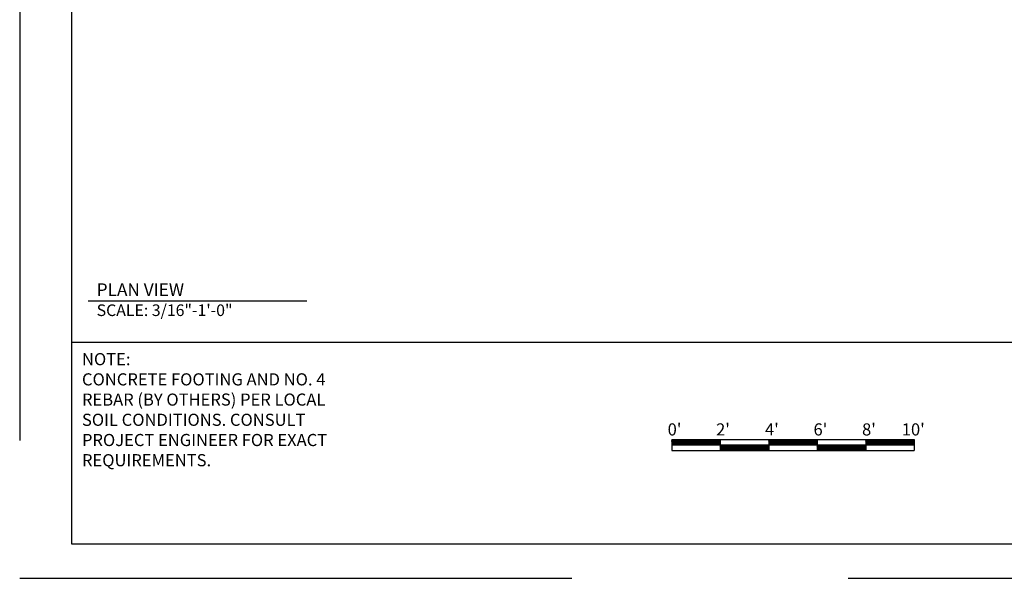
# Model space of a CAD drawing. Extents: x -4138 to -3050, y 401 to 1105.
# Drawn here: x -4138 to -3681, y 401 to 660 of the extents above; entities that cross this region are included whole.
import ezdxf
from ezdxf.enums import TextEntityAlignment as Align

# ---------------------------------------------------------------- set-up
doc = ezdxf.new("R2010")
doc.units = 0
doc.header["$LTSCALE"] = 32
doc.header["$MEASUREMENT"] = 0
doc.linetypes.add('HIDDEN2', pattern=[0.1875, 0.125, -0.0625])
doc.layers.get('0').update_dxf_attribs({"color": 2, "linetype": 'CONTINUOUS'})
for name, color, linetype in [('DIM', 4, 'CONTINUOUS'), ('NOTES', 7, 'CONTINUOUS'), ('TITLE', 7, 'CONTINUOUS')]:
    doc.layers.add(name, color=color, linetype=linetype)
doc.styles.add('ROMANC', font='ROMANC', dxfattribs={"height": 0.09375})
doc.styles.add('ROMAND', font='romand.shx', dxfattribs={"height": 6})

# ---------------------------------------------------------------- blocks, each defined once
blk = doc.blocks.new('E-B-SIZE')
at = {"layer": 'TITLE', "color": 1}
blk.add_line((0.375, 1.7125), (16.625, 1.7125), dxfattribs=at)
at = {"layer": 'TITLE', "color": 6, "linetype": 'HIDDEN2'}
blk.add_lwpolyline([(0, 0), (17, 0), (17, 11), (0, 11)], close=True, dxfattribs=at)
at = {"layer": 'TITLE', "color": 1}
blk.add_lwpolyline([(0.375, 0.25), (16.625, 0.25), (16.625, 10.75), (0.375, 10.75)], close=True, dxfattribs=at)
at = {"layer": 'TITLE', "style": 'ROMANC', "flags": 8}
blk.add_attdef('FILE-NAME', text='', height=0.0859, dxfattribs=at).set_placement((14.7535, 10.8008), align=Align.RIGHT)
for tag, p, height in [('SCALE', (16.1211, 10.8008), 0.0859), ('DATE', (7.59, 1.4344), 0.075), ('DESCRIPTION', (8.2694, 1.4344), 0.075), ('DWN/CHK', (9.7068, 1.4344), 0.075), ('DATE', (7.5805, 1.1738), 0.075), ('DESCRIPTION', (8.26, 1.1738), 0.075), ('DWN/CHK', (9.6974, 1.1738), 0.075), ('DATE', (7.59, 0.9168), 0.075), ('DESCRIPTION', (8.2694, 0.9168), 0.075), ('DWN/CHK', (9.7068, 0.9168), 0.075), ('DATE', (7.59, 0.6563), 0.075), ('DESCRIPTION', (8.2694, 0.6563), 0.075), ('DWN/CHK', (9.7068, 0.6563), 0.075)]:
    blk.add_attdef(tag, p, '', height=height, dxfattribs=at)
for tag, p in [('4', (7.449, 1.471)), ('3', (7.449, 1.2116)), ('2', (7.449, 0.9546)), ('1', (7.4492, 0.6914))]:
    blk.add_attdef(tag, text='', height=0.0703, dxfattribs=at).set_placement(p, align=Align.MIDDLE)
at = {"layer": 'TITLE', "style": 'ROMANC'}
for tag, p, height in [('SERIES', (13.5967, 1.4364), 0.0879), ('MODEL-NO', (13.5935, 1.2801), 0.0879), ('DESCRIPTION', (13.5912, 1.1239), 0.0879), ('DESCRIPTION', (13.589, 0.9676), 0.0879), ('PROJECT-NAME', (13.5847, 0.8114), 0.0879), ('PROJECT-LOCATION', (13.5815, 0.6551), 0.0879), ('D-DATE', (9.6974, 0.4414), 0.075), ('SCALE', (7.3536, 0.3008), 0.075), ('D-CK', (9.6974, 0.2969), 0.075), ('DRAWING-NO', (13.5742, 0.2969), 0.0938), ('S', (16.0607, 0.2969), 0.0859), ('T', (16.4162, 0.2969), 0.0859)]:
    blk.add_attdef(tag, p, '', height=height, dxfattribs=at)
blk = doc.blocks.new('CONC-NOTE')
at = {"layer": 'NOTES', "style": 'ROMAND'}
for s, p in [('%%UNOTE:', (0, 0)), ('CONCRETE FOOTING AND NO. 4', (0, -0.15625)), ('REBAR (BY OTHERS) PER LOCAL', (0, -0.3125)), ('SOIL CONDITIONS. CONSULT', (0, -0.46875)), ('PROJECT ENGINEER FOR EXACT', (0, -0.625)), ('REQUIREMENTS.', (0, -0.78125))]:
    blk.add_text(s, height=0.09375, dxfattribs=at).set_placement(p)

msp = doc.modelspace()

# ---------------------------------------------------------------- hatches: boundary and pattern name
h = msp.add_hatch()
h.set_pattern_fill('ANSI31', color=256, scale=1.249659)
h.set_pattern_definition([(45, (-3880.89133, 402.7424), (-0.11045531, 0.11045531), [])])
h.paths.add_polyline_path([(-3813.18, 465.36), (-3835.67, 465.36), (-3835.67, 462.86), (-3813.18, 462.86)])
h.paths.add_polyline_path([(-3790.69, 462.86), (-3813.18, 462.86), (-3813.18, 460.36), (-3790.69, 460.36)])
h.paths.add_polyline_path([(-3768.19, 465.36), (-3790.69, 465.36), (-3790.69, 462.86), (-3768.19, 462.86)])
h.paths.add_polyline_path([(-3745.69, 462.86), (-3768.19, 462.86), (-3768.19, 460.36), (-3745.69, 460.36)])
h.paths.add_polyline_path([(-3723.19, 465.36), (-3745.69, 465.36), (-3745.69, 462.86), (-3723.19, 462.86)])

# ---------------------------------------------------------------- linework, layer by layer
for p, q in [((-3835.67, 465.36), (-3835.67, 460.36)), ((-3835.67, 465.36), (-3723.19, 465.36)), ((-3835.67, 462.86), (-3723.19, 462.86)), ((-3813.18, 465.36), (-3813.18, 460.36)), ((-3790.69, 465.36), (-3790.69, 460.36)), ((-3768.19, 465.36), (-3768.19, 460.36)), ((-3745.69, 465.36), (-3745.69, 460.36)), ((-3723.19, 465.36), (-3723.19, 460.36)), ((-3835.67, 460.36), (-3723.19, 460.36))]:
    msp.add_line(p, q)
at = {"layer": 'NOTES'}
msp.add_line((-4106.22, 529.73), (-4004.75, 529.73), dxfattribs=at)

# ---------------------------------------------------------------- block references
for name, p, xscale, yscale, zscale in [('E-B-SIZE', (-4137.89, 401), 64, 64, 64), ('CONC-NOTE', (-4109.02, 499.85), 60.00464155632011, 60.00464155632011, 60.00464155632011)]:
    msp.add_blockref(name, p, dxfattribs=dict(xscale=xscale, yscale=yscale, zscale=zscale))

# ---------------------------------------------------------------- texts
at = {"layer": 'DIM', "style": 'ROMAND'}
for s, p in [("0'", (-3837.54, 467.26)), ("2'", (-3815.08, 467.26)), ("4'", (-3792.41, 467.26)), ("6'", (-3769.92, 467.26)), ("8'", (-3747.42, 467.26)), ("10'", (-3729, 467.26))]:
    msp.add_text(s, height=5.623, dxfattribs=at).set_placement(p)
at = {"layer": 'NOTES', "insert": (-4102.21, 537.82), "char_height": 5.6254, "attachment_point": 1, "style": 'ROMAND'}
msp.add_mtext_dynamic_manual_height_columns('{\\H1.04167x;PLAN VIEW}\\P{\\H0.95833x;SCALE: 3/16"-1\'-0"}', width=233.4867, gutter_width=30, heights=[0], dxfattribs=at)

doc.saveas('drawing.dxf')
